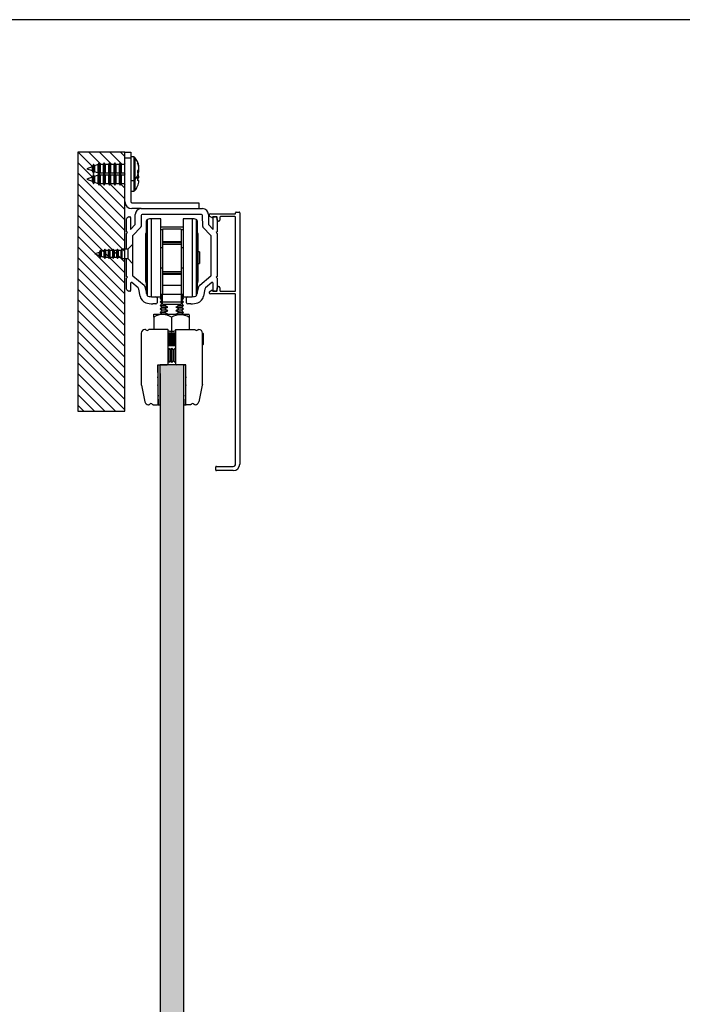
# Model space of a CAD drawing. Units: millimetres. Extents: x -2272 to 682, y -3594 to -109.
# Drawn here: x -1922 to -1640, y -544 to -125 of the extents above; entities that cross this region are included whole.
import ezdxf

# ---------------------------------------------------------------- set-up
doc = ezdxf.new("R2010")
doc.units = ezdxf.units.MM
for name, color, linetype in [('032740014', 7, 'Continuous'), ('__AD.SAHECO.COM_', 7, 'Continuous'), ('DV6_Predeterminado', 7, 'Continuous'), ('PERFIL-STANDARDX', 7, 'Continuous'), ('TAPETA-STANDARDX', 7, 'Continuous'), ('TORNILLO_MADERA_', 7, 'Continuous'), ('VIDRIO_10MM-REGU', 7, 'Continuous')]:
    doc.layers.add(name, color=color, linetype=linetype)

msp = doc.modelspace()

# ---------------------------------------------------------------- hatches: boundary and pattern name
h = msp.add_hatch(color=256)
h.dxf.hatch_style = 1
h.set_gradient(color1=(255, 255, 255), color2=(0, 191, 255), tint=1, name='HEMISPHERICAL')
h.paths.add_polyline_path([(-1852.21, -276.08), (-1852.21, -272.3), (-1862.21, -272.3), (-1862.21, -289.3), (-1862.21, -369.89), (-1862.21, -820.97), (-1852.21, -820.97), (-1852.21, -369.89)])
h.paths.add_polyline_path([(-1952.21, -276.08), (-1952.21, -272.3), (-1962.21, -272.3), (-1962.21, -289.3), (-1962.21, -369.89), (-1962.21, -820.97), (-1952.21, -820.97), (-1952.21, -369.89)])
h.paths.add_polyline_path([(-2052.21, -276.08), (-2052.21, -272.3), (-2062.21, -272.3), (-2062.21, -289.3), (-2062.21, -369.89), (-2062.21, -820.97), (-2052.21, -820.97), (-2052.21, -369.89)])
at = {"layer": 'DV6_Predeterminado', "linetype": 'Continuous'}
h = msp.add_hatch(dxfattribs=at)
h.set_pattern_fill('LINE', angle=135, style=0)
h.paths.add_polyline_path([(-1897.21, -181.88), (-1897.21, -292.03), (-1877.21, -292.03), (-1877.21, -195.45), (-1877.4, -195.13), (-1878.78, -195.13), (-1879.21, -195.88), (-1879.65, -195.13), (-1881.03, -195.13), (-1881.46, -195.88), (-1881.9, -195.13), (-1883.28, -195.13), (-1883.71, -195.88), (-1884.15, -195.13), (-1885.53, -195.13), (-1885.96, -195.88), (-1886.4, -195.13), (-1887.78, -195.13), (-1888.21, -195.88), (-1888.65, -195.13), (-1890.09, -194.61), (-1890.52, -195.36), (-1891.19, -194.21), (-1893.46, -193.38), (-1891.19, -192.55), (-1890.52, -191.41), (-1890.09, -192.16), (-1888.65, -191.63), (-1888.36, -191.13), (-1888.65, -190.63), (-1890.09, -190.11), (-1890.52, -190.86), (-1891.19, -189.71), (-1893.46, -188.88), (-1891.19, -188.05), (-1890.52, -186.91), (-1890.09, -187.66), (-1888.65, -187.13), (-1888.21, -186.38), (-1887.78, -187.13), (-1886.4, -187.13), (-1885.96, -186.38), (-1885.53, -187.13), (-1884.15, -187.13), (-1883.71, -186.38), (-1883.28, -187.13), (-1881.9, -187.13), (-1881.46, -186.38), (-1881.03, -187.13), (-1879.65, -187.13), (-1879.21, -186.38), (-1878.78, -187.13), (-1877.4, -187.13), (-1877.21, -186.81), (-1877.21, -181.88)])

# ---------------------------------------------------------------- linework, layer by layer
at = {"color": 7, "linetype": 'Continuous'}
msp.add_line((682.1, -125.48), (-2272.16, -125.48), dxfattribs=at)
at = {"layer": '032740014', "color": 7, "linetype": 'Continuous'}
for p, q in [((-1877.21, -181.88), (-1874.71, -181.88)), ((-1877.21, -184.38), (-1877.21, -181.88)), ((-1874.71, -181.88), (-1874.71, -184.38)), ((-1877.21, -202.88), (-1877.21, -184.38)), ((-1874.71, -184.38), (-1877.21, -184.38)), ((-1874.71, -184.38), (-1874.71, -202.88)), ((-1874.21, -203.38), (-1845.71, -203.38)), ((-1845.71, -203.38), (-1845.71, -205.88)), ((-1870.29, -205.88), (-1874.21, -205.88))]:
    msp.add_line(p, q, dxfattribs=at)
for radius in [3, 0.5]:
    msp.add_arc((-1874.21, -202.88), radius, 180, 270, dxfattribs=at)
at = {"layer": '__AD.SAHECO.COM_', "color": 7, "linetype": 'Continuous'}
for p, q in [((-1867.96, -242.03), (-1867.96, -211.02)), ((-1867.55, -242.97), (-1867.55, -210.45)), ((-1865.83, -243.36), (-1865.83, -210.18)), ((-1861.96, -210.18), (-1865.83, -210.18)), ((-1861.96, -243.38), (-1861.96, -210.18)), ((-1861.96, -213.6), (-1852.46, -213.6)), ((-1852.46, -210.18), (-1852.46, -243.38)), ((-1848.6, -210.18), (-1852.46, -210.18)), ((-1848.6, -210.18), (-1848.6, -243.36)), ((-1846.88, -210.45), (-1846.88, -242.97)), ((-1846.46, -211.02), (-1846.46, -242.03)), ((-1868.46, -216.78), (-1868.46, -236.78)), ((-1861.96, -214.81), (-1861.21, -214.81)), ((-1861.21, -214.59), (-1861.21, -219.85)), ((-1853.21, -214.59), (-1861.21, -214.59)), ((-1853.21, -214.59), (-1853.21, -219.85)), ((-1853.21, -214.81), (-1852.46, -214.81)), ((-1845.96, -236.78), (-1845.96, -216.78)), ((-1861.21, -219.85), (-1861.21, -220.28)), ((-1861.21, -219.85), (-1853.21, -219.85)), ((-1861.21, -220.28), (-1861.21, -220.95)), ((-1861.21, -220.28), (-1853.21, -220.28)), ((-1861.21, -220.95), (-1861.21, -232.61)), ((-1861.21, -220.95), (-1853.21, -220.95)), ((-1853.21, -219.85), (-1853.21, -220.28)), ((-1853.21, -220.28), (-1853.21, -220.95)), ((-1853.21, -220.95), (-1853.21, -232.61)), ((-1861.21, -222.53), (-1861.96, -222.53)), ((-1852.46, -222.53), (-1853.21, -222.53)), ((-1845.46, -224.31), (-1845.96, -224.31)), ((-1845.46, -224.31), (-1845.46, -229.26)), ((-1845.96, -229.26), (-1845.46, -229.26)), ((-1861.96, -231.03), (-1861.21, -231.03)), ((-1861.21, -232.61), (-1861.21, -233.28)), ((-1861.21, -232.61), (-1853.21, -232.61)), ((-1861.21, -233.28), (-1861.21, -233.71)), ((-1861.21, -233.28), (-1853.21, -233.28)), ((-1861.21, -233.71), (-1861.21, -238.44)), ((-1861.21, -233.71), (-1853.21, -233.71)), ((-1853.21, -231.03), (-1852.46, -231.03)), ((-1853.21, -232.61), (-1853.21, -233.28)), ((-1853.21, -233.28), (-1853.21, -233.71)), ((-1853.21, -233.71), (-1853.21, -238.44)), ((-1861.21, -238.44), (-1861.21, -242.25)), ((-1861.21, -238.44), (-1853.21, -238.44)), ((-1853.21, -238.44), (-1853.21, -242.25)), ((-1861.96, -242.25), (-1861.21, -242.25)), ((-1861.92, -242.25), (-1861.96, -242.29)), ((-1861.96, -242.54), (-1861.21, -242.54)), ((-1861.96, -242.79), (-1861.46, -243.29)), ((-1861.21, -242.25), (-1853.21, -242.25)), ((-1861.21, -245.55), (-1861.21, -242.25)), ((-1853.21, -242.25), (-1852.46, -242.25)), ((-1853.21, -242.25), (-1853.21, -245.55)), ((-1853.21, -242.54), (-1852.46, -242.54)), ((-1852.96, -243.29), (-1852.46, -242.79)), ((-1852.46, -242.29), (-1852.51, -242.25)), ((-1863.96, -243.38), (-1861.96, -243.38)), ((-1861.46, -243.29), (-1862.21, -244.04)), ((-1862.21, -244.04), (-1861.21, -244.04)), ((-1862.21, -244.04), (-1861.46, -244.79)), ((-1861.46, -244.79), (-1862.21, -245.54)), ((-1862.21, -245.54), (-1861.21, -245.54)), ((-1862.21, -245.54), (-1861.46, -246.29)), ((-1861.46, -246.29), (-1862.21, -247.04)), ((-1862.21, -247.04), (-1860.34, -247.04)), ((-1862.21, -247.04), (-1861.46, -247.79)), ((-1861.46, -243.29), (-1861.21, -243.29)), ((-1861.46, -244.79), (-1861.21, -244.79)), ((-1861.46, -246.29), (-1861.21, -246.29)), ((-1861.21, -245.55), (-1853.21, -245.55)), ((-1861.21, -246.55), (-1861.21, -245.55)), ((-1861.21, -246.55), (-1853.21, -246.55)), ((-1854.08, -247.04), (-1852.21, -247.04)), ((-1853.21, -243.29), (-1852.96, -243.29)), ((-1853.21, -244.04), (-1852.21, -244.04)), ((-1853.21, -244.79), (-1852.96, -244.79)), ((-1853.21, -245.54), (-1852.21, -245.54)), ((-1853.21, -245.55), (-1853.21, -246.55)), ((-1853.21, -246.29), (-1852.96, -246.29)), ((-1852.21, -244.04), (-1852.96, -243.29)), ((-1852.96, -244.79), (-1852.21, -244.04)), ((-1852.21, -245.54), (-1852.96, -244.79)), ((-1852.96, -246.29), (-1852.21, -245.54)), ((-1852.21, -247.04), (-1852.96, -246.29)), ((-1852.96, -247.79), (-1852.21, -247.04)), ((-1852.46, -243.38), (-1850.46, -243.38)), ((-1864.81, -250.8), (-1864.85, -250.84)), ((-1864.85, -252.02), (-1864.85, -250.84)), ((-1864.81, -250.8), (-1850.05, -250.8)), ((-1861.46, -247.79), (-1862.21, -248.54)), ((-1862.21, -248.54), (-1860.34, -248.54)), ((-1862.21, -248.54), (-1861.46, -249.29)), ((-1861.46, -249.29), (-1862.21, -250.04)), ((-1862.21, -250.04), (-1860.34, -250.04)), ((-1862.21, -250.04), (-1861.46, -250.79)), ((-1861.46, -250.79), (-1861.47, -250.8)), ((-1861.46, -247.79), (-1858.9, -247.79)), ((-1861.46, -249.29), (-1858.9, -249.29)), ((-1861.46, -250.79), (-1858.9, -250.79)), ((-1855.52, -247.79), (-1852.96, -247.79)), ((-1855.52, -249.29), (-1852.96, -249.29)), ((-1855.52, -250.79), (-1852.96, -250.79)), ((-1854.08, -248.54), (-1852.21, -248.54)), ((-1854.08, -250.04), (-1852.21, -250.04)), ((-1852.21, -248.54), (-1852.96, -247.79)), ((-1852.96, -249.29), (-1852.21, -248.54)), ((-1852.21, -250.04), (-1852.96, -249.29)), ((-1852.96, -250.79), (-1852.21, -250.04)), ((-1852.96, -250.8), (-1852.96, -250.79)), ((-1849.85, -251.01), (-1850.05, -250.8)), ((-1849.85, -251.01), (-1849.85, -252.16)), ((-1864.85, -252.02), (-1864.85, -257.3)), ((-1857.35, -252.1), (-1857.35, -258.22)), ((-1849.85, -252.16), (-1849.85, -257.3)), ((-1870.21, -258.8), (-1870.21, -280.62)), ((-1868.54, -257.3), (-1868.71, -257.3)), ((-1858.96, -257.3), (-1866.89, -257.3)), ((-1858.71, -271.8), (-1858.71, -257.55)), ((-1858.71, -258.66), (-1855.71, -258.66)), ((-1858.38, -259.13), (-1858.71, -258.8)), ((-1858.49, -259.02), (-1858.27, -259.02)), ((-1858.05, -258.8), (-1858.38, -259.13)), ((-1858.38, -263.47), (-1858.38, -259.13)), ((-1858.05, -263.8), (-1858.05, -258.8)), ((-1857.71, -259.13), (-1858.05, -258.8)), ((-1857.82, -259.02), (-1857.6, -259.02)), ((-1857.38, -258.8), (-1857.71, -259.13)), ((-1857.71, -263.47), (-1857.71, -259.13)), ((-1857.38, -263.8), (-1857.38, -258.8)), ((-1857.05, -259.13), (-1857.38, -258.8)), ((-1857.16, -259.02), (-1856.93, -259.02)), ((-1856.71, -258.8), (-1857.05, -259.13)), ((-1857.05, -263.47), (-1857.05, -259.13)), ((-1856.71, -263.8), (-1856.71, -258.8)), ((-1856.38, -259.13), (-1856.71, -258.8)), ((-1856.49, -259.02), (-1856.27, -259.02)), ((-1856.05, -258.8), (-1856.38, -259.13)), ((-1856.38, -263.47), (-1856.38, -259.13)), ((-1856.05, -263.8), (-1856.05, -258.8)), ((-1855.71, -259.13), (-1856.05, -258.8)), ((-1855.82, -259.02), (-1855.71, -259.02)), ((-1855.71, -257.55), (-1855.71, -271.8)), ((-1855.46, -257.3), (-1847.54, -257.3)), ((-1845.89, -257.3), (-1845.71, -257.3)), ((-1844.21, -280.62), (-1844.21, -258.8)), ((-1844.05, -258.8), (-1844.21, -258.97)), ((-1844.05, -263.8), (-1844.05, -258.8)), ((-1843.71, -259.13), (-1844.05, -258.8)), ((-1843.71, -263.47), (-1843.71, -259.13)), ((-1858.71, -263.8), (-1858.38, -263.47)), ((-1858.38, -263.47), (-1858.05, -263.8)), ((-1858.05, -263.8), (-1857.71, -263.47)), ((-1857.71, -263.47), (-1857.38, -263.8)), ((-1857.38, -263.8), (-1857.05, -263.47)), ((-1857.05, -263.47), (-1856.71, -263.8)), ((-1856.71, -263.8), (-1856.38, -263.47)), ((-1856.38, -263.47), (-1856.05, -263.8)), ((-1856.05, -263.8), (-1855.71, -263.47)), ((-1844.21, -263.63), (-1844.05, -263.8)), ((-1844.05, -263.8), (-1843.71, -263.47)), ((-1855.71, -264.3), (-1858.71, -264.3)), ((-1858.71, -265.47), (-1858.54, -265.3)), ((-1858.54, -265.3), (-1857.84, -266)), ((-1858.54, -265.3), (-1858.54, -271.3)), ((-1857.84, -266), (-1857.15, -265.3)), ((-1857.84, -266), (-1857.84, -270.61)), ((-1857.15, -265.3), (-1856.45, -266)), ((-1857.15, -265.3), (-1857.15, -271.3)), ((-1856.45, -266), (-1855.76, -265.3)), ((-1856.45, -266), (-1856.45, -270.61)), ((-1855.76, -265.3), (-1855.72, -265.33)), ((-1855.76, -265.3), (-1855.76, -271.3)), ((-1858.54, -271.3), (-1858.71, -271.13)), ((-1857.84, -270.61), (-1858.54, -271.3)), ((-1857.15, -271.3), (-1857.84, -270.61)), ((-1856.45, -270.61), (-1857.15, -271.3)), ((-1855.76, -271.3), (-1856.45, -270.61)), ((-1855.73, -271.27), (-1855.76, -271.3)), ((-1863.21, -275.59), (-1863.21, -272.3)), ((-1863.21, -272.3), (-1859.21, -272.3)), ((-1863.21, -272.3), (-1863.21, -289.3)), ((-1863.21, -272.3), (-1862.21, -272.3)), ((-1862.21, -289.3), (-1862.21, -272.3)), ((-1852.21, -272.3), (-1862.21, -272.3)), ((-1851.21, -272.3), (-1855.21, -272.3)), ((-1852.21, -272.3), (-1852.21, -289.3)), ((-1852.21, -272.3), (-1851.21, -272.3)), ((-1851.21, -275.59), (-1851.21, -272.3)), ((-1851.21, -289.3), (-1851.21, -272.3)), ((-1844.21, -280.62), (-1844.26, -281.04)), ((-1870.17, -281.04), (-1868.67, -288.11)), ((-1844.26, -281.04), (-1845.76, -288.11)), ((-1867.2, -289.3), (-1867.01, -289.3)), ((-1865.22, -289.3), (-1863.42, -289.3)), ((-1863.21, -289.3), (-1862.21, -289.3)), ((-1852.21, -289.3), (-1851.21, -289.3)), ((-1849.21, -289.3), (-1851.01, -289.3)), ((-1847.23, -289.3), (-1847.42, -289.3))]:
    msp.add_line(p, q, dxfattribs=at)
for centre, radius, start, end in [((-1867.36, -211.02), 0.6, 107.9812, 180), ((-1865.83, -215.76), 5.57, 90, 107.9812), ((-1848.6, -215.76), 5.57, 72.0188, 90), ((-1847.06, -211.02), 0.6, 0, 72.0188), ((-1867.46, -216.78), 1, 120, 180), ((-1846.96, -216.78), 1, 0, 60), ((-1867.46, -236.78), 1, 180, 240), ((-1846.96, -236.78), 1, 300, 0), ((-1861.15, -257.59), 6.68, 55.2544, 123.5172), ((-1853.64, -257.73), 6.73, 55.6623, 123.3419), ((-1868.71, -258.8), 1.5, 90, 180), ((-1868.54, -257.61), 0.304, 38.3492, 90), ((-1867.71, -256.95), 0.75, 218.3492, 321.6508), ((-1866.89, -257.61), 0.304, 90, 141.6508), ((-1858.96, -257.55), 0.25, 0, 90), ((-1861.16, -276.28), 18.46, 78.0748, 82.3779), ((-1853.65, -276.48), 18.63, 96.3654, 101.4453), ((-1846.71, -256.95), 0.75, 218.2466, 321.7534), ((-1845.71, -258.8), 1.5, 0, 90), ((-1859.21, -271.8), 0.5, 270, 0), ((-1855.21, -271.8), 0.5, 180, 270), ((-1840.21, -275.59), 23, 180, 184.6283), ((-1874.21, -275.59), 23, 355.3717, 0), ((-1868.21, -280.62), 2, 180, 192), ((-1886.06, -279.3), 23, 355.3401, 4.6283), ((-1828.36, -279.3), 23, 175.3717, 184.6599), ((-1840.21, -283.04), 23, 175.3401, 186.5696), ((-1874.21, -283.04), 23, 353.4304, 4.6599), ((-1867.2, -287.8), 1.5, 192, 270), ((-1866.11, -289.55), 0.75, 31.7344, 148.2656), ((-1863.42, -288.8), 0.5, 270, 358.7267), ((-1885.91, -288.3), 23, 358.7267, 6.5696), ((-1828.51, -288.3), 23, 173.4304, 181.2733), ((-1851.01, -288.8), 0.5, 181.2733, 270), ((-1848.31, -289.55), 0.75, 31.6613, 148.4119), ((-1847.23, -287.8), 1.5, 270, 348), ((-1867.01, -289), 0.305, 270.5062, 328.2656), ((-1865.22, -289), 0.305, 211.7344, 269.4938)]:
    msp.add_arc(centre, radius, start, end, dxfattribs=at)
for points in [[(-1860.34, -247.04), (-1860.06, -246.87), (-1859.77, -246.7), (-1859.47, -246.55)], [(-1858.9, -247.79), (-1859.41, -247.59), (-1859.88, -247.33), (-1860.34, -247.04)], [(-1854.08, -247.04), (-1854.54, -247.33), (-1855.02, -247.59), (-1855.52, -247.79)], [(-1854.96, -246.55), (-1854.66, -246.7), (-1854.37, -246.87), (-1854.08, -247.04)], [(-1860.34, -248.54), (-1859.88, -248.26), (-1859.41, -247.99), (-1858.9, -247.79)], [(-1858.9, -249.29), (-1859.41, -249.09), (-1859.88, -248.83), (-1860.34, -248.54)], [(-1860.34, -250.04), (-1859.88, -249.76), (-1859.41, -249.49), (-1858.9, -249.29)], [(-1858.9, -250.79), (-1859.41, -250.59), (-1859.88, -250.33), (-1860.34, -250.04)], [(-1855.52, -247.79), (-1855.02, -248), (-1854.54, -248.26), (-1854.08, -248.54)], [(-1854.08, -248.54), (-1854.54, -248.83), (-1855.02, -249.09), (-1855.52, -249.29)], [(-1855.52, -249.29), (-1855.02, -249.5), (-1854.54, -249.76), (-1854.08, -250.04)], [(-1854.08, -250.04), (-1854.54, -250.33), (-1855.02, -250.59), (-1855.52, -250.79)], [(-1847.54, -257.3), (-1847.45, -257.3), (-1847.36, -257.34), (-1847.3, -257.42)], [(-1846.12, -257.42), (-1846.07, -257.34), (-1845.98, -257.3), (-1845.89, -257.3)], [(-1848.95, -289.16), (-1849.01, -289.24), (-1849.11, -289.3), (-1849.21, -289.3)], [(-1847.42, -289.3), (-1847.52, -289.3), (-1847.62, -289.24), (-1847.67, -289.16)]]:
    msp.add_open_spline(points, degree=3, dxfattribs=at)
msp.add_open_spline([(-1855.71, -257.55), (-1855.71, -257.49), (-1855.69, -257.42), (-1855.59, -257.33), (-1855.53, -257.3), (-1855.46, -257.3)], degree=3, knots=[0, 0, 0, 0, 0.5, 0.5, 1, 1, 1, 1], dxfattribs=at)
at = {"layer": 'DV6_Predeterminado', "color": 7, "linetype": 'Continuous'}
for p, q in [((-1897.21, -181.88), (-1897.21, -292.03)), ((-1877.21, -181.88), (-1897.21, -181.88)), ((-1877.21, -292.03), (-1877.21, -181.88)), ((-1897.21, -292.03), (-1877.21, -292.03))]:
    msp.add_line(p, q, dxfattribs=at)
at = {"layer": 'PERFIL-STANDARDX', "color": 7, "linetype": 'Continuous'}
for p, q in [((-1875.55, -209.38), (-1875.1, -209.38)), ((-1872.84, -212.65), (-1872.79, -208.36)), ((-1870.3, -208.78), (-1870.34, -213.5)), ((-1870.29, -205.88), (-1844.13, -205.88)), ((-1844.53, -208.38), (-1869.9, -208.38)), ((-1844.08, -213.5), (-1844.13, -208.78)), ((-1841.63, -208.36), (-1841.59, -212.65)), ((-1839.33, -209.38), (-1838.88, -209.38)), ((-1876.46, -215.68), (-1876.46, -210.24)), ((-1874.76, -209.68), (-1874.76, -214.69)), ((-1874.76, -214.69), (-1872.84, -212.65)), ((-1841.59, -212.65), (-1839.66, -214.69)), ((-1839.66, -214.69), (-1839.66, -209.68)), ((-1837.96, -210.24), (-1837.96, -215.68)), ((-1876.11, -216.08), (-1876.46, -215.68)), ((-1876.46, -216.48), (-1876.11, -216.08)), ((-1876.46, -223.15), (-1876.46, -216.48)), ((-1873.96, -217.64), (-1873.96, -221.15)), ((-1870.45, -213.77), (-1873.85, -217.37)), ((-1840.57, -217.37), (-1843.97, -213.77)), ((-1840.46, -234.05), (-1840.46, -217.64)), ((-1837.96, -215.68), (-1838.31, -216.08)), ((-1838.31, -216.08), (-1837.96, -216.48)), ((-1837.96, -216.48), (-1837.96, -234.68)), ((-1876.46, -234.68), (-1876.46, -227.15)), ((-1873.96, -229.15), (-1873.96, -234.05)), ((-1873.79, -234.43), (-1869.05, -238.45)), ((-1845.37, -238.45), (-1840.64, -234.43)), ((-1876.11, -235.08), (-1876.46, -234.68)), ((-1876.46, -235.48), (-1876.11, -235.08)), ((-1876.46, -240.13), (-1876.46, -235.48)), ((-1874.76, -237.53), (-1874.76, -240.69)), ((-1871.59, -239.57), (-1874.27, -237.3)), ((-1840.16, -237.3), (-1842.83, -239.57)), ((-1839.66, -240.69), (-1839.66, -237.53)), ((-1837.96, -234.68), (-1838.31, -235.08)), ((-1838.31, -235.08), (-1837.96, -235.48)), ((-1837.96, -235.48), (-1837.96, -240.13)), ((-1875.1, -240.99), (-1875.55, -240.99)), ((-1870.73, -243.09), (-1871.26, -240.15)), ((-1868.73, -238.97), (-1867.83, -242.58)), ((-1846.6, -242.58), (-1845.7, -238.97)), ((-1843.17, -240.15), (-1843.7, -243.09)), ((-1838.88, -240.99), (-1839.33, -240.99)), ((-1865.33, -243.38), (-1863.96, -243.38)), ((-1863.96, -246.38), (-1865.33, -246.38)), ((-1863.46, -243.88), (-1863.46, -245.88)), ((-1850.96, -245.88), (-1850.96, -243.88)), ((-1850.46, -243.38), (-1849.1, -243.38)), ((-1849.1, -246.38), (-1850.46, -246.38))]:
    msp.add_line(p, q, dxfattribs=at)
for centre, radius, start, end in [((-1875.42, -210.43), 1.06, 96.8371, 169.499), ((-1875.06, -209.68), 0.3, 0, 96.8371), ((-1870.29, -208.38), 2.5, 90, 179.416), ((-1869.9, -208.78), 0.4, 90, 179.416), ((-1844.53, -208.78), 0.4, 0.584, 90), ((-1844.13, -208.38), 2.5, 0.584, 90), ((-1839.36, -209.68), 0.3, 83.1629, 180), ((-1839, -210.43), 1.06, 10.501, 83.1629), ((-1870.74, -213.49), 0.4, 316.6332, 359.416), ((-1843.68, -213.49), 0.4, 180.584, 223.3668), ((-1873.56, -217.64), 0.4, 136.6332, 180), ((-1840.86, -217.64), 0.4, 0, 43.3668), ((-1873.46, -234.05), 0.5, 180, 229.7028), ((-1840.96, -234.05), 0.5, 310.2972, 0), ((-1874.46, -237.53), 0.3, 49.7028, 180), ((-1869.7, -239.21), 1, 14, 49.7028), ((-1844.73, -239.21), 1, 130.2972, 166), ((-1839.96, -237.53), 0.3, 0, 130.2972), ((-1875.42, -239.94), 1.06, 190.501, 263.1629), ((-1875.06, -240.69), 0.3, 263.1629, 0), ((-1872.24, -240.33), 1, 10.1969, 49.7028), ((-1867.18, -242.42), 0.663, 194, 251.8787), ((-1847.24, -242.42), 0.663, 288.1213, 346), ((-1842.19, -240.33), 1, 130.2972, 169.8031), ((-1839.36, -240.69), 0.3, 180, 276.8371), ((-1839, -239.94), 1.06, 276.8371, 349.499), ((-1867.13, -242.44), 3.66, 190.1969, 252.4634), ((-1865.33, -236.75), 9.63, 252.4634, 270), ((-1865.33, -236.75), 6.63, 251.8787, 270), ((-1863.96, -243.88), 0.5, 0, 90), ((-1863.96, -245.88), 0.5, 270, 0), ((-1850.46, -243.88), 0.5, 90, 180), ((-1850.46, -245.88), 0.5, 180, 270), ((-1849.1, -236.75), 6.63, 270, 288.1213), ((-1849.1, -236.75), 9.63, 270, 287.5366), ((-1847.3, -242.44), 3.66, 287.5366, 349.8031)]:
    msp.add_arc(centre, radius, start, end, dxfattribs=at)
at = {"layer": 'TAPETA-STANDARDX', "color": 7, "linetype": 'Continuous'}
for p, q in [((-1840.44, -209.53), (-1841.1, -209.15)), ((-1840.83, -208.15), (-1830.34, -208.15)), ((-1838.19, -209.3), (-1839.73, -209.3)), ((-1830.34, -209.25), (-1836.49, -209.25)), ((-1830.09, -207.9), (-1830.09, -207.59)), ((-1829.84, -207.34), (-1828.54, -207.34)), ((-1828.29, -207.59), (-1828.29, -314.54)), ((-1837.94, -210.75), (-1837.94, -209.54)), ((-1837.24, -211.25), (-1837.44, -211.25)), ((-1836.74, -209.5), (-1836.74, -210.75)), ((-1830.09, -240.8), (-1830.09, -209.5)), ((-1841.1, -241.15), (-1840.44, -240.77)), ((-1830.34, -242.15), (-1840.83, -242.15)), ((-1839.73, -241), (-1838.19, -241)), ((-1837.94, -240.75), (-1837.94, -239.55)), ((-1837.44, -239.05), (-1837.24, -239.05)), ((-1836.74, -239.55), (-1836.74, -240.8)), ((-1836.48, -241.05), (-1830.34, -241.05)), ((-1830.09, -314.54), (-1830.09, -242.4)), ((-1838.51, -317.09), (-1838.51, -315.79)), ((-1838.26, -315.54), (-1831.09, -315.54)), ((-1831.09, -317.34), (-1838.26, -317.34))]:
    msp.add_line(p, q, dxfattribs=at)
for centre, radius, start, end in [((-1840.83, -208.69), 0.537, 90, 240), ((-1840.19, -209.1), 0.5, 240, 336.4219), ((-1838.19, -209.55), 0.25, 1.3647, 90), ((-1836.49, -209.5), 0.25, 90, 180), ((-1830.34, -207.9), 0.25, 270, 0), ((-1830.34, -209.5), 0.25, 0, 90), ((-1829.84, -207.59), 0.25, 90, 180), ((-1828.54, -207.59), 0.25, 0, 90), ((-1837.44, -210.75), 0.5, 180, 270), ((-1837.24, -210.75), 0.5, 270, 0), ((-1840.83, -241.61), 0.537, 120, 270), ((-1840.19, -241.2), 0.5, 23.7978, 120), ((-1838.19, -240.75), 0.25, 269.8491, 359.998), ((-1837.44, -239.55), 0.5, 90, 179.998), ((-1837.24, -239.55), 0.5, 0.0019, 90), ((-1836.49, -240.8), 0.25, 179.9866, 271.0407), ((-1830.34, -240.8), 0.25, 270.0095, 360), ((-1830.34, -242.4), 0.25, 0, 90.0001), ((-1838.26, -315.79), 0.25, 90, 180), ((-1838.26, -317.09), 0.25, 180, 270), ((-1831.09, -314.54), 2.8, 270, 0), ((-1831.09, -314.54), 1, 270, 0)]:
    msp.add_arc(centre, radius, start, end, dxfattribs=at)
at = {"layer": 'TORNILLO_MADERA_', "color": 7, "linetype": 'Continuous'}
for p, q in [((-1873.39, -183.88), (-1874.71, -183.88)), ((-1873.39, -183.88), (-1873.39, -193.88)), ((-1872.91, -184.11), (-1872.91, -193.65)), ((-1891.19, -188.05), (-1893.46, -188.88)), ((-1890.52, -186.91), (-1891.19, -188.05)), ((-1891.19, -188.05), (-1891.19, -189.71)), ((-1890.52, -186.91), (-1890.52, -190.86)), ((-1890.09, -187.66), (-1890.52, -186.91)), ((-1888.65, -187.13), (-1890.09, -187.66)), ((-1890.09, -187.66), (-1890.09, -190.11)), ((-1888.21, -186.38), (-1888.65, -187.13)), ((-1888.65, -187.13), (-1888.65, -190.63)), ((-1888.21, -186.38), (-1888.21, -191.38)), ((-1887.78, -187.13), (-1888.21, -186.38)), ((-1887.78, -187.13), (-1887.78, -190.63)), ((-1886.4, -187.13), (-1887.78, -187.13)), ((-1885.96, -186.38), (-1886.4, -187.13)), ((-1886.4, -187.13), (-1886.4, -190.63)), ((-1885.96, -186.38), (-1885.96, -191.38)), ((-1885.53, -187.13), (-1885.96, -186.38)), ((-1885.53, -187.13), (-1885.53, -190.63)), ((-1884.15, -187.13), (-1885.53, -187.13)), ((-1883.71, -186.38), (-1884.15, -187.13)), ((-1884.15, -187.13), (-1884.15, -190.63)), ((-1883.71, -186.38), (-1883.71, -191.38)), ((-1883.28, -187.13), (-1883.71, -186.38)), ((-1883.28, -187.13), (-1883.28, -190.63)), ((-1881.9, -187.13), (-1883.28, -187.13)), ((-1881.46, -186.38), (-1881.9, -187.13)), ((-1881.9, -187.13), (-1881.9, -190.63)), ((-1881.46, -186.38), (-1881.46, -191.38)), ((-1881.03, -187.13), (-1881.46, -186.38)), ((-1881.03, -187.13), (-1881.03, -190.63)), ((-1879.65, -187.13), (-1881.03, -187.13)), ((-1879.21, -186.38), (-1879.65, -187.13)), ((-1879.65, -187.13), (-1879.65, -190.63)), ((-1879.21, -186.38), (-1879.21, -191.38)), ((-1878.78, -187.13), (-1879.21, -186.38)), ((-1878.78, -187.13), (-1878.78, -190.63)), ((-1877.4, -187.13), (-1878.78, -187.13)), ((-1877.21, -186.81), (-1877.4, -187.13)), ((-1877.4, -187.13), (-1877.4, -190.63)), ((-1871.81, -186.02), (-1871.81, -186.6)), ((-1871.32, -188.07), (-1871.24, -188.07)), ((-1871.29, -188.24), (-1871.24, -188.24)), ((-1871.28, -188.32), (-1871.24, -188.32)), ((-1893.46, -188.88), (-1891.19, -189.71)), ((-1891.19, -192.55), (-1893.46, -193.38)), ((-1891.19, -189.71), (-1890.52, -190.86)), ((-1890.52, -191.41), (-1891.19, -192.55)), ((-1891.19, -192.55), (-1891.19, -194.21)), ((-1890.52, -190.86), (-1890.09, -190.11)), ((-1890.52, -191.41), (-1890.52, -195.36)), ((-1890.09, -192.16), (-1890.52, -191.41)), ((-1890.09, -190.11), (-1888.65, -190.63)), ((-1888.65, -191.63), (-1890.09, -192.16)), ((-1890.09, -192.16), (-1890.09, -194.61)), ((-1888.65, -190.63), (-1888.21, -191.38)), ((-1888.36, -191.13), (-1888.65, -191.63)), ((-1888.65, -191.63), (-1888.65, -195.13)), ((-1888.21, -191.38), (-1887.78, -190.63)), ((-1888.21, -191.38), (-1888.21, -195.88)), ((-1887.78, -191.63), (-1888.07, -191.13)), ((-1887.78, -190.63), (-1886.4, -190.63)), ((-1887.78, -191.63), (-1887.78, -195.13)), ((-1886.4, -191.63), (-1887.78, -191.63)), ((-1886.4, -190.63), (-1885.96, -191.38)), ((-1886.11, -191.13), (-1886.4, -191.63)), ((-1886.4, -191.63), (-1886.4, -195.13)), ((-1885.96, -191.38), (-1885.53, -190.63)), ((-1885.96, -191.38), (-1885.96, -195.88)), ((-1885.53, -191.63), (-1885.82, -191.13)), ((-1885.53, -190.63), (-1884.15, -190.63)), ((-1885.53, -191.63), (-1885.53, -195.13)), ((-1884.15, -191.63), (-1885.53, -191.63)), ((-1884.15, -190.63), (-1883.71, -191.38)), ((-1883.86, -191.13), (-1884.15, -191.63)), ((-1884.15, -191.63), (-1884.15, -195.13)), ((-1883.71, -191.38), (-1883.28, -190.63)), ((-1883.71, -191.38), (-1883.71, -195.88)), ((-1883.28, -191.63), (-1883.57, -191.13)), ((-1883.28, -190.63), (-1881.9, -190.63)), ((-1883.28, -191.63), (-1883.28, -195.13)), ((-1881.9, -191.63), (-1883.28, -191.63)), ((-1881.9, -190.63), (-1881.46, -191.38)), ((-1881.61, -191.13), (-1881.9, -191.63)), ((-1881.9, -191.63), (-1881.9, -195.13)), ((-1881.46, -191.38), (-1881.03, -190.63)), ((-1881.46, -191.38), (-1881.46, -195.88)), ((-1881.03, -191.63), (-1881.32, -191.13)), ((-1881.03, -190.63), (-1879.65, -190.63)), ((-1881.03, -191.63), (-1881.03, -195.13)), ((-1879.65, -191.63), (-1881.03, -191.63)), ((-1879.65, -190.63), (-1879.21, -191.38)), ((-1879.36, -191.13), (-1879.65, -191.63)), ((-1879.65, -191.63), (-1879.65, -195.13)), ((-1879.21, -191.38), (-1878.78, -190.63)), ((-1879.21, -191.38), (-1879.21, -195.88)), ((-1878.78, -191.63), (-1879.07, -191.13)), ((-1878.78, -190.63), (-1877.4, -190.63)), ((-1878.78, -191.63), (-1878.78, -195.13)), ((-1877.4, -191.63), (-1878.78, -191.63)), ((-1877.4, -190.63), (-1877.21, -190.95)), ((-1877.21, -191.31), (-1877.4, -191.63)), ((-1877.4, -191.63), (-1877.4, -195.13)), ((-1871.81, -189.77), (-1871.81, -190.82)), ((-1871.75, -189.7), (-1871.24, -189.7)), ((-1871.38, -189.12), (-1871.24, -189.12)), ((-1871.24, -189.52), (-1871.24, -189.52)), ((-1893.46, -193.38), (-1891.19, -194.21)), ((-1891.19, -194.21), (-1890.52, -195.36)), ((-1890.52, -195.36), (-1890.09, -194.61)), ((-1890.09, -194.61), (-1888.65, -195.13)), ((-1888.65, -195.13), (-1888.21, -195.88)), ((-1888.21, -195.88), (-1887.78, -195.13)), ((-1887.78, -195.13), (-1886.4, -195.13)), ((-1886.4, -195.13), (-1885.96, -195.88)), ((-1885.96, -195.88), (-1885.53, -195.13)), ((-1885.53, -195.13), (-1884.15, -195.13)), ((-1884.15, -195.13), (-1883.71, -195.88)), ((-1883.71, -195.88), (-1883.28, -195.13)), ((-1883.28, -195.13), (-1881.9, -195.13)), ((-1881.9, -195.13), (-1881.46, -195.88)), ((-1881.46, -195.88), (-1881.03, -195.13)), ((-1881.03, -195.13), (-1879.65, -195.13)), ((-1879.65, -195.13), (-1879.21, -195.88)), ((-1879.21, -195.88), (-1878.78, -195.13)), ((-1878.78, -195.13), (-1877.4, -195.13)), ((-1877.4, -195.13), (-1877.21, -195.45)), ((-1874.71, -193.88), (-1873.39, -193.88)), ((-1873.39, -193.88), (-1873.39, -198.38)), ((-1872.91, -193.65), (-1872.91, -198.15)), ((-1871.81, -192.74), (-1871.81, -193.94)), ((-1871.81, -192.77), (-1871.24, -192.77)), ((-1871.81, -192.79), (-1871.24, -192.79)), ((-1871.81, -196.31), (-1871.81, -196.38)), ((-1871.24, -193.99), (-1871.24, -193.99)), ((-1874.71, -198.38), (-1873.39, -198.38)), ((-1873.96, -221.15), (-1875.96, -223.15)), ((-1873.96, -221.15), (-1873.96, -229.15)), ((-1888.14, -224.49), (-1889.96, -225.15)), ((-1889.96, -225.15), (-1888.14, -225.81)), ((-1887.61, -223.57), (-1888.14, -224.49)), ((-1888.14, -224.49), (-1888.14, -225.81)), ((-1888.14, -225.81), (-1887.61, -226.73)), ((-1887.61, -223.57), (-1887.61, -226.73)), ((-1887.27, -224.17), (-1887.61, -223.57)), ((-1887.61, -226.73), (-1887.27, -226.13)), ((-1886.11, -223.75), (-1887.27, -224.17)), ((-1887.27, -224.17), (-1887.27, -226.13)), ((-1887.27, -226.13), (-1886.11, -226.55)), ((-1885.76, -223.15), (-1886.11, -223.75)), ((-1886.11, -223.75), (-1886.11, -226.55)), ((-1885.76, -223.15), (-1885.76, -227.15)), ((-1885.42, -223.75), (-1885.76, -223.15)), ((-1885.42, -223.75), (-1885.42, -226.55)), ((-1884.31, -223.75), (-1885.42, -223.75)), ((-1883.96, -223.15), (-1884.31, -223.75)), ((-1884.31, -223.75), (-1884.31, -226.55)), ((-1883.96, -223.15), (-1883.96, -227.15)), ((-1883.62, -223.75), (-1883.96, -223.15)), ((-1883.62, -223.75), (-1883.62, -226.55)), ((-1882.51, -223.75), (-1883.62, -223.75)), ((-1882.16, -223.15), (-1882.51, -223.75)), ((-1882.51, -223.75), (-1882.51, -226.55)), ((-1882.16, -223.15), (-1882.16, -227.15)), ((-1881.82, -223.75), (-1882.16, -223.15)), ((-1881.82, -223.75), (-1881.82, -226.55)), ((-1880.71, -223.75), (-1881.82, -223.75)), ((-1880.36, -223.15), (-1880.71, -223.75)), ((-1880.71, -223.75), (-1880.71, -226.55)), ((-1880.36, -223.15), (-1880.36, -227.15)), ((-1880.02, -223.75), (-1880.36, -223.15)), ((-1880.02, -223.75), (-1880.02, -226.55)), ((-1878.91, -223.75), (-1880.02, -223.75)), ((-1878.56, -223.15), (-1878.91, -223.75)), ((-1878.91, -223.75), (-1878.91, -226.55)), ((-1878.56, -223.15), (-1878.56, -227.15)), ((-1875.96, -223.15), (-1878.56, -223.15)), ((-1875.96, -223.15), (-1875.96, -227.15)), ((-1886.11, -226.55), (-1885.76, -227.15)), ((-1885.76, -227.15), (-1885.42, -226.55)), ((-1885.42, -226.55), (-1884.31, -226.55)), ((-1884.31, -226.55), (-1883.96, -227.15)), ((-1883.96, -227.15), (-1883.62, -226.55)), ((-1883.62, -226.55), (-1882.51, -226.55)), ((-1882.51, -226.55), (-1882.16, -227.15)), ((-1882.16, -227.15), (-1881.82, -226.55)), ((-1881.82, -226.55), (-1880.71, -226.55)), ((-1880.71, -226.55), (-1880.36, -227.15)), ((-1880.36, -227.15), (-1880.02, -226.55)), ((-1880.02, -226.55), (-1878.91, -226.55)), ((-1878.91, -226.55), (-1878.56, -227.15)), ((-1878.56, -227.15), (-1875.96, -227.15)), ((-1875.96, -227.15), (-1873.96, -229.15))]:
    msp.add_line(p, q, dxfattribs=at)
for centre, radius, start, end in [((-1873.39, -184.51), 0.625, 39.596, 90), ((-1878.68, -188.88), 7.49, 9.5614, 39.596), ((-1878.68, -188.88), 7.49, 320.404, 350.4386), ((-1873.39, -193.26), 0.625, 270, 320.404), ((-1878.68, -193.38), 7.49, 320.404, 336.389), ((-1873.39, -197.76), 0.625, 270, 320.404)]:
    msp.add_arc(centre, radius, start, end, dxfattribs=at)
for centre, ratio, start_param, end_param in [((-1878.68, -188.59), 0.875993, 0.080461, 0.404648), ((-1878.68, -189.17), 0.875993, 0.080461, 0.404648), ((-1878.68, -188.28), 0.061852, 0.080461, 0.146676), ((-1878.68, -188.28), 0.061852, -0.127216, -0.080461), ((-1878.68, -188.84), 0.998085, 0.080461, 0.104593), ((-1878.68, -188.92), 0.998085, 0.080461, 0.090459), ((-1878.68, -188.35), 0.482324, 5.878537, 6.202724), ((-1878.68, -189.41), 0.482324, 5.878537, 6.202724), ((-1878.68, -193.37), 0.999897, 0.080461, 0.30327), ((-1878.68, -188.59), 0.875993, 6.113489, 6.202724), ((-1878.68, -189.41), 0.482324, 0.080461, 0.146499), ((-1878.68, -189.17), 0.875993, 6.136687, 6.202724), ((-1878.68, -189.48), 0.061852, 0.080461, 0.127216), ((-1878.68, -188.84), 0.998085, 6.16857, 6.202724), ((-1878.68, -188.92), 0.998085, 6.178592, 6.202724), ((-1878.68, -192.78), 0.014356, 0.080461, 0.404648), ((-1878.68, -192.78), 0.014356, -0.404648, -0.080461), ((-1878.68, -193.98), 0.014356, 0.080461, 0.404648), ((-1878.68, -193.37), 0.999897, 5.878537, 6.202724), ((-1878.68, -193.39), 0.999897, 5.878537, 6.202724)]:
    msp.add_ellipse(centre, major_axis=(7.47, 0), ratio=ratio, start_param=start_param, end_param=end_param, dxfattribs=at)
at = {"layer": 'VIDRIO_10MM-REGU', "color": 7, "linetype": 'Continuous'}
for p, q in [((-1862.21, -276.08), (-1862.21, -369.89)), ((-1852.21, -276.08), (-1852.21, -369.89)), ((-1862.21, -369.89), (-1862.21, -820.97)), ((-1852.21, -369.89), (-1852.21, -820.97))]:
    msp.add_line(p, q, dxfattribs=at)

doc.saveas('drawing.dxf')
